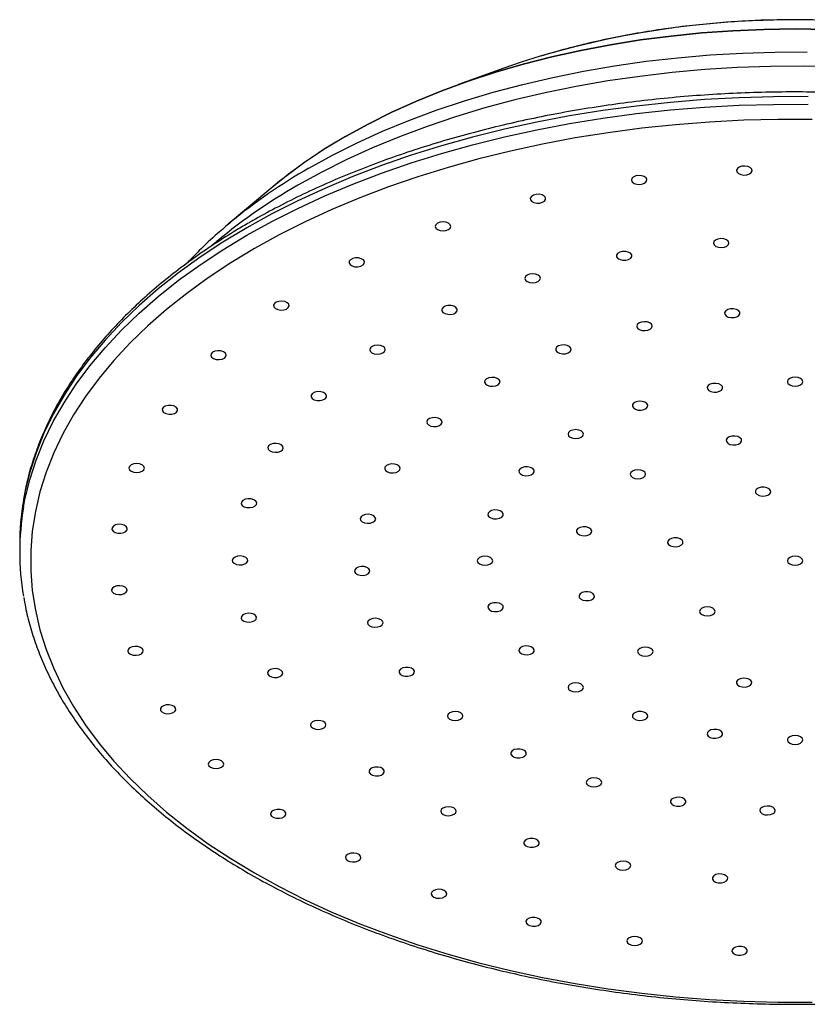
# Model space of a CAD drawing. Units: millimetres. Extents: x 4 to 581, y 9 to 417.
# Drawn here: x 107 to 158, y 305 to 368 of the extents above; entities that cross this region are included whole.
import ezdxf

# ---------------------------------------------------------------- set-up
doc = ezdxf.new("R2010")
doc.units = ezdxf.units.MM
doc.header["$LTSCALE"] = 2

msp = doc.modelspace()

# ---------------------------------------------------------------- linework, layer by layer
at = {"color": 7, "linetype": 'Continuous', "lineweight": 25}
for p, q in [((137.998, 365.365), (135.073, 364.311)), ((122.965, 357.617), (120.218, 355.305)), ((120.218, 355.305), (120.356, 355.421)), ((106.777, 334.677), (106.777, 334.187))]:
    msp.add_line(p, q, dxfattribs=at)
at = {"color": 7, "linetype": 'Continuous', "lineweight": 25, "flags": 128}
for points in [[(158.789, 367.871), (156.777, 367.899), (154.765, 367.871), (152.758, 367.785), (150.761, 367.643), (148.778, 367.444), (146.815, 367.19), (144.875, 366.88), (142.965, 366.516), (141.087, 366.097), (139.247, 365.627), (137.45, 365.104), (135.699, 364.532), (133.999, 363.91), (132.353, 363.241), (130.767, 362.527), (129.243, 361.768), (127.786, 360.967), (126.398, 360.125), (125.084, 359.246), (123.846, 358.33), (122.965, 357.617)], [(127.786, 360.967), (129.243, 361.768), (130.767, 362.527), (132.353, 363.241), (133.999, 363.91), (135.699, 364.532), (137.45, 365.104), (139.247, 365.627), (141.087, 366.097), (142.965, 366.516), (144.875, 366.88), (146.815, 367.19), (148.778, 367.444), (150.761, 367.643), (152.758, 367.785), (154.765, 367.871), (156.777, 367.899), (158.789, 367.871)], [(140.336, 366.137), (139.108, 365.748), (137.998, 365.365)], [(157.883, 362.068), (155.671, 362.068), (153.461, 362.011), (151.257, 361.897), (149.065, 361.725), (146.888, 361.497), (144.731, 361.213), (142.599, 360.873), (140.494, 360.478), (138.423, 360.03), (136.389, 359.528), (134.395, 358.974), (132.447, 358.368), (130.548, 357.713), (128.702, 357.01), (126.912, 356.259), (125.182, 355.463), (123.516, 354.622), (121.917, 353.74)], [(153.727, 359.029), (153.539, 359.06), (153.345, 359.047), (153.175, 358.992), (153.054, 358.903), (153.001, 358.795), (153.024, 358.683), (153.119, 358.585), (153.273, 358.515), (153.46, 358.484), (153.654, 358.498), (153.824, 358.553), (153.945, 358.641), (153.998, 358.75), (153.975, 358.861), (153.88, 358.96), (153.727, 359.029)], [(146.877, 358.441), (146.684, 358.454), (146.496, 358.424), (146.343, 358.354), (146.247, 358.256), (146.224, 358.144), (146.277, 358.035), (146.398, 357.947), (146.568, 357.892), (146.762, 357.879), (146.95, 357.909), (147.103, 357.979), (147.198, 358.077), (147.221, 358.189), (147.168, 358.297), (147.048, 358.386), (146.877, 358.441)], [(140.272, 357.241), (140.077, 357.237), (139.9, 357.19), (139.767, 357.107), (139.7, 357.001), (139.708, 356.889), (139.789, 356.787), (139.932, 356.71), (140.115, 356.671), (140.31, 356.676), (140.488, 356.723), (140.62, 356.805), (140.688, 356.911), (140.68, 357.024), (140.598, 357.126), (140.455, 357.202), (140.272, 357.241)], [(134.073, 355.46), (133.882, 355.438), (133.719, 355.375), (133.611, 355.282), (133.573, 355.171), (133.611, 355.061), (133.719, 354.967), (133.882, 354.905), (134.073, 354.883), (134.264, 354.905), (134.426, 354.967), (134.535, 355.061), (134.573, 355.171), (134.535, 355.282), (134.426, 355.375), (134.264, 355.438), (134.073, 355.46)], [(152.347, 354.309), (152.181, 354.368), (151.988, 354.385), (151.798, 354.358), (151.641, 354.291), (151.54, 354.195), (151.511, 354.083), (151.557, 353.974), (151.673, 353.883), (151.84, 353.825), (152.033, 353.808), (152.222, 353.835), (152.379, 353.902), (152.48, 353.998), (152.51, 354.109), (152.463, 354.219), (152.347, 354.309)], [(121.917, 353.74), (120.388, 352.817), (118.932, 351.855), (117.553, 350.856), (116.252, 349.823), (115.034, 348.757), (113.899, 347.661), (112.851, 346.536), (111.891, 345.385), (111.021, 344.211), (110.244, 343.015), (109.56, 341.8), (108.971, 340.569), (108.479, 339.324), (108.084, 338.067), (107.787, 336.802), (107.589, 335.53), (107.49, 334.254), (107.49, 332.977), (107.589, 331.701), (107.787, 330.429), (108.084, 329.163), (108.479, 327.906), (108.971, 326.661), (109.56, 325.43), (110.244, 324.215), (111.021, 323.02), (111.891, 321.845), (112.851, 320.695), (113.899, 319.57), (115.034, 318.474), (116.252, 317.408), (117.553, 316.374), (118.932, 315.376), (120.388, 314.414), (121.917, 313.491), (123.516, 312.608), (125.182, 311.768), (126.912, 310.972), (128.702, 310.221), (130.548, 309.517), (132.447, 308.862), (134.395, 308.257), (136.389, 307.703), (138.423, 307.201), (140.494, 306.752), (142.599, 306.357), (144.731, 306.018), (146.888, 305.733), (149.065, 305.505), (151.257, 305.334), (153.461, 305.219), (155.671, 305.162), (157.883, 305.162)], [(146.018, 353.52), (145.836, 353.56), (145.641, 353.557), (145.463, 353.511), (145.329, 353.429), (145.259, 353.324), (145.264, 353.212), (145.344, 353.109), (145.486, 353.031), (145.668, 352.991), (145.863, 352.994), (146.041, 353.04), (146.175, 353.122), (146.245, 353.228), (146.239, 353.34), (146.16, 353.443), (146.018, 353.52)], [(128.433, 353.141), (128.25, 353.102), (128.107, 353.025), (128.025, 352.923), (128.017, 352.81), (128.085, 352.705), (128.217, 352.622), (128.394, 352.575), (128.589, 352.57), (128.772, 352.609), (128.916, 352.686), (128.997, 352.788), (129.005, 352.901), (128.937, 353.006), (128.805, 353.089), (128.628, 353.136), (128.433, 353.141)], [(140.034, 352.091), (139.842, 352.112), (139.651, 352.089), (139.49, 352.025), (139.384, 351.931), (139.348, 351.82), (139.388, 351.71), (139.498, 351.617), (139.662, 351.556), (139.854, 351.535), (140.044, 351.558), (140.205, 351.622), (140.312, 351.716), (140.348, 351.827), (140.308, 351.937), (140.198, 352.03), (140.034, 352.091)], [(123.491, 350.34), (123.321, 350.285), (123.2, 350.197), (123.147, 350.089), (123.17, 349.977), (123.265, 349.878), (123.418, 349.809), (123.606, 349.778), (123.8, 349.791), (123.97, 349.846), (124.091, 349.935), (124.144, 350.043), (124.121, 350.155), (124.026, 350.253), (123.872, 350.323), (123.685, 350.354), (123.491, 350.34)], [(134.588, 350.069), (134.393, 350.069), (134.213, 350.027), (134.074, 349.947), (133.998, 349.844), (133.997, 349.731), (134.071, 349.627), (134.208, 349.547), (134.388, 349.503), (134.583, 349.502), (134.764, 349.545), (134.902, 349.624), (134.978, 349.728), (134.979, 349.841), (134.905, 349.945), (134.768, 350.025), (134.588, 350.069)], [(153.22, 349.53), (153.212, 349.643), (153.131, 349.745), (152.987, 349.821), (152.804, 349.86), (152.609, 349.856), (152.432, 349.809), (152.3, 349.726), (152.232, 349.62), (152.24, 349.508), (152.322, 349.406), (152.465, 349.329), (152.648, 349.29), (152.843, 349.295), (153.02, 349.342), (153.152, 349.424), (153.22, 349.53)], [(147.566, 348.755), (147.518, 348.865), (147.401, 348.955), (147.234, 349.012), (147.04, 349.029), (146.851, 349.001), (146.695, 348.933), (146.595, 348.837), (146.567, 348.725), (146.615, 348.616), (146.732, 348.526), (146.9, 348.468), (147.093, 348.452), (147.282, 348.48), (147.438, 348.547), (147.538, 348.644), (147.566, 348.755)], [(129.856, 347.517), (129.664, 347.497), (129.499, 347.437), (129.387, 347.345), (129.345, 347.235), (129.379, 347.124), (129.483, 347.029), (129.643, 346.964), (129.834, 346.94), (130.026, 346.959), (130.19, 347.02), (130.302, 347.112), (130.345, 347.222), (130.311, 347.333), (130.206, 347.428), (130.046, 347.493), (129.856, 347.517)], [(142.314, 347.319), (142.228, 347.42), (142.082, 347.494), (141.897, 347.53), (141.702, 347.523), (141.527, 347.473), (141.398, 347.389), (141.336, 347.282), (141.349, 347.17), (141.435, 347.069), (141.582, 346.994), (141.766, 346.958), (141.961, 346.965), (142.136, 347.015), (142.265, 347.1), (142.327, 347.207), (142.314, 347.319)], [(119.369, 347.129), (119.215, 347.059), (119.12, 346.961), (119.097, 346.849), (119.15, 346.74), (119.271, 346.652), (119.441, 346.597), (119.635, 346.584), (119.823, 346.614), (119.976, 346.684), (120.071, 346.782), (120.094, 346.894), (120.041, 347.002), (119.92, 347.091), (119.75, 347.146), (119.556, 347.159), (119.369, 347.129)], [(137.695, 345.284), (137.574, 345.372), (137.404, 345.427), (137.21, 345.44), (137.023, 345.41), (136.869, 345.34), (136.774, 345.242), (136.751, 345.13), (136.804, 345.022), (136.925, 344.933), (137.095, 344.878), (137.289, 344.865), (137.477, 344.895), (137.63, 344.965), (137.725, 345.063), (137.748, 345.175), (137.695, 345.284)], [(157.277, 345.161), (157.239, 345.272), (157.131, 345.365), (156.969, 345.428), (156.777, 345.45), (156.586, 345.428), (156.424, 345.365), (156.315, 345.272), (156.277, 345.161), (156.315, 345.051), (156.424, 344.957), (156.586, 344.894), (156.777, 344.872), (156.969, 344.894), (157.131, 344.957), (157.239, 345.051), (157.277, 345.161)], [(152.084, 344.842), (151.997, 344.943), (151.851, 345.018), (151.666, 345.054), (151.471, 345.046), (151.296, 344.997), (151.168, 344.912), (151.105, 344.805), (151.118, 344.693), (151.204, 344.592), (151.351, 344.518), (151.536, 344.481), (151.73, 344.489), (151.905, 344.539), (152.034, 344.623), (152.097, 344.73), (152.084, 344.842)], [(125.989, 344.519), (125.806, 344.48), (125.663, 344.403), (125.581, 344.301), (125.573, 344.188), (125.641, 344.083), (125.773, 344), (125.95, 343.953), (126.145, 343.948), (126.328, 343.987), (126.472, 344.064), (126.553, 344.166), (126.561, 344.279), (126.493, 344.384), (126.361, 344.467), (126.184, 344.514), (125.989, 344.519)], [(116.167, 343.584), (116.035, 343.501), (115.967, 343.396), (115.975, 343.283), (116.057, 343.181), (116.2, 343.104), (116.383, 343.065), (116.578, 343.07), (116.755, 343.117), (116.887, 343.2), (116.955, 343.305), (116.947, 343.418), (116.866, 343.52), (116.722, 343.596), (116.539, 343.635), (116.344, 343.631), (116.167, 343.584)], [(147.21, 343.759), (147.082, 343.843), (146.907, 343.893), (146.712, 343.9), (146.527, 343.864), (146.38, 343.79), (146.294, 343.689), (146.281, 343.577), (146.344, 343.47), (146.473, 343.385), (146.648, 343.335), (146.842, 343.328), (147.027, 343.364), (147.174, 343.438), (147.26, 343.54), (147.273, 343.652), (147.21, 343.759)], [(133.91, 342.738), (133.76, 342.81), (133.573, 342.844), (133.379, 342.833), (133.206, 342.781), (133.082, 342.694), (133.024, 342.587), (133.042, 342.475), (133.133, 342.375), (133.283, 342.303), (133.469, 342.27), (133.663, 342.28), (133.836, 342.332), (133.961, 342.419), (134.018, 342.527), (134.001, 342.639), (133.91, 342.738)], [(142.989, 341.983), (142.826, 342.046), (142.635, 342.068), (142.444, 342.046), (142.281, 341.983), (142.173, 341.89), (142.135, 341.779), (142.173, 341.669), (142.281, 341.575), (142.444, 341.513), (142.635, 341.491), (142.826, 341.513), (142.989, 341.575), (143.097, 341.669), (143.135, 341.779), (143.097, 341.89), (142.989, 341.983)], [(153.308, 341.446), (153.221, 341.547), (153.075, 341.621), (152.89, 341.657), (152.695, 341.65), (152.52, 341.6), (152.392, 341.515), (152.329, 341.409), (152.342, 341.296), (152.428, 341.195), (152.575, 341.121), (152.759, 341.085), (152.954, 341.092), (153.129, 341.142), (153.258, 341.227), (153.32, 341.333), (153.308, 341.446)], [(123.111, 341.17), (122.943, 341.113), (122.826, 341.023), (122.777, 340.913), (122.804, 340.802), (122.904, 340.705), (123.059, 340.637), (123.248, 340.609), (123.441, 340.625), (123.61, 340.682), (123.727, 340.772), (123.776, 340.881), (123.748, 340.993), (123.649, 341.09), (123.493, 341.157), (123.304, 341.185), (123.111, 341.17)], [(113.966, 339.794), (113.858, 339.7), (113.819, 339.59), (113.858, 339.479), (113.966, 339.386), (114.128, 339.323), (114.319, 339.301), (114.511, 339.323), (114.673, 339.386), (114.781, 339.479), (114.819, 339.59), (114.781, 339.7), (114.673, 339.794), (114.511, 339.856), (114.319, 339.878), (114.128, 339.856), (113.966, 339.794)], [(131.124, 339.794), (130.951, 339.847), (130.757, 339.857), (130.57, 339.824), (130.42, 339.752), (130.33, 339.652), (130.312, 339.54), (130.37, 339.432), (130.494, 339.346), (130.667, 339.293), (130.861, 339.283), (131.048, 339.316), (131.198, 339.388), (131.288, 339.488), (131.306, 339.6), (131.248, 339.708), (131.124, 339.794)], [(139.707, 339.638), (139.522, 339.674), (139.327, 339.667), (139.152, 339.617), (139.024, 339.532), (138.961, 339.426), (138.974, 339.313), (139.06, 339.212), (139.207, 339.138), (139.391, 339.102), (139.586, 339.109), (139.761, 339.159), (139.89, 339.244), (139.952, 339.35), (139.94, 339.463), (139.853, 339.564), (139.707, 339.638)], [(146.99, 339.395), (146.828, 339.458), (146.637, 339.48), (146.445, 339.458), (146.283, 339.395), (146.175, 339.302), (146.137, 339.191), (146.175, 339.081), (146.283, 338.987), (146.445, 338.924), (146.637, 338.902), (146.828, 338.924), (146.99, 338.987), (147.099, 339.081), (147.137, 339.191), (147.099, 339.302), (146.99, 339.395)], [(155.19, 338.151), (155.103, 338.252), (154.957, 338.326), (154.772, 338.362), (154.577, 338.355), (154.402, 338.305), (154.274, 338.221), (154.211, 338.114), (154.224, 338.002), (154.31, 337.901), (154.457, 337.826), (154.641, 337.79), (154.836, 337.797), (155.011, 337.847), (155.14, 337.932), (155.202, 338.039), (155.19, 338.151)], [(121.316, 337.578), (121.168, 337.504), (121.08, 337.404), (121.066, 337.292), (121.128, 337.185), (121.255, 337.099), (121.429, 337.049), (121.624, 337.041), (121.809, 337.076), (121.957, 337.15), (122.044, 337.25), (122.059, 337.363), (121.997, 337.469), (121.87, 337.555), (121.695, 337.605), (121.501, 337.613), (121.316, 337.578)], [(129.459, 336.58), (129.271, 336.611), (129.077, 336.598), (128.907, 336.543), (128.786, 336.454), (128.733, 336.346), (128.756, 336.234), (128.852, 336.136), (129.005, 336.066), (129.193, 336.035), (129.386, 336.049), (129.557, 336.104), (129.677, 336.192), (129.73, 336.3), (129.707, 336.412), (129.612, 336.511), (129.459, 336.58)], [(137.588, 336.882), (137.393, 336.89), (137.209, 336.854), (137.062, 336.779), (136.976, 336.678), (136.963, 336.566), (137.026, 336.459), (137.154, 336.375), (137.329, 336.325), (137.524, 336.317), (137.709, 336.354), (137.855, 336.428), (137.942, 336.529), (137.954, 336.641), (137.892, 336.748), (137.763, 336.833), (137.588, 336.882)], [(112.819, 335.852), (112.737, 335.749), (112.729, 335.637), (112.797, 335.531), (112.929, 335.448), (113.107, 335.401), (113.301, 335.397), (113.484, 335.436), (113.628, 335.512), (113.709, 335.614), (113.717, 335.727), (113.65, 335.833), (113.517, 335.915), (113.34, 335.963), (113.145, 335.967), (112.962, 335.928), (112.819, 335.852)], [(143.295, 335.796), (143.101, 335.803), (142.916, 335.767), (142.769, 335.693), (142.683, 335.592), (142.67, 335.479), (142.733, 335.373), (142.862, 335.288), (143.037, 335.238), (143.231, 335.231), (143.416, 335.267), (143.563, 335.341), (143.649, 335.442), (143.662, 335.555), (143.599, 335.661), (143.47, 335.746), (143.295, 335.796)], [(149.179, 335.089), (148.984, 335.097), (148.8, 335.061), (148.653, 334.986), (148.567, 334.885), (148.554, 334.773), (148.617, 334.666), (148.745, 334.582), (148.92, 334.532), (149.115, 334.524), (149.3, 334.561), (149.446, 334.635), (149.533, 334.736), (149.545, 334.848), (149.483, 334.955), (149.354, 335.04), (149.179, 335.089)], [(120.66, 333.859), (120.537, 333.771), (120.482, 333.663), (120.503, 333.551), (120.596, 333.453), (120.748, 333.382), (120.935, 333.35), (121.129, 333.362), (121.301, 333.416), (121.423, 333.504), (121.478, 333.612), (121.457, 333.724), (121.364, 333.822), (121.212, 333.893), (121.025, 333.925), (120.831, 333.913), (120.66, 333.859)], [(136.777, 333.904), (136.586, 333.882), (136.424, 333.819), (136.315, 333.726), (136.277, 333.615), (136.315, 333.505), (136.424, 333.411), (136.586, 333.349), (136.777, 333.327), (136.969, 333.349), (137.131, 333.411), (137.239, 333.505), (137.277, 333.615), (137.239, 333.726), (137.131, 333.819), (136.969, 333.882), (136.777, 333.904)], [(157.131, 333.411), (157.239, 333.505), (157.277, 333.615), (157.239, 333.726), (157.131, 333.819), (156.969, 333.882), (156.777, 333.904), (156.586, 333.882), (156.424, 333.819), (156.315, 333.726), (156.277, 333.615), (156.315, 333.505), (156.424, 333.411), (156.586, 333.349), (156.777, 333.327), (156.969, 333.349), (157.131, 333.411)], [(128.988, 333.237), (128.793, 333.244), (128.609, 333.208), (128.462, 333.133), (128.376, 333.032), (128.363, 332.92), (128.426, 332.813), (128.554, 332.729), (128.729, 332.679), (128.924, 332.672), (129.109, 332.708), (129.255, 332.782), (129.342, 332.883), (129.354, 332.995), (129.292, 333.102), (129.163, 333.187), (128.988, 333.237)], [(112.754, 331.854), (112.701, 331.746), (112.724, 331.634), (112.819, 331.536), (112.972, 331.466), (113.16, 331.435), (113.354, 331.449), (113.524, 331.504), (113.645, 331.592), (113.698, 331.701), (113.675, 331.812), (113.58, 331.911), (113.426, 331.98), (113.239, 332.011), (113.045, 331.998), (112.875, 331.943), (112.754, 331.854)], [(143.213, 331.612), (143.038, 331.563), (142.909, 331.478), (142.847, 331.371), (142.859, 331.259), (142.946, 331.158), (143.092, 331.084), (143.277, 331.047), (143.472, 331.055), (143.647, 331.105), (143.775, 331.189), (143.838, 331.296), (143.825, 331.408), (143.739, 331.509), (143.592, 331.584), (143.408, 331.62), (143.213, 331.612)], [(137.329, 330.906), (137.154, 330.856), (137.026, 330.771), (136.963, 330.665), (136.976, 330.552), (137.062, 330.451), (137.209, 330.377), (137.393, 330.341), (137.588, 330.348), (137.763, 330.398), (137.892, 330.483), (137.954, 330.589), (137.942, 330.702), (137.855, 330.803), (137.709, 330.877), (137.524, 330.913), (137.329, 330.906)], [(121.165, 330.132), (121.071, 330.033), (121.051, 329.921), (121.106, 329.813), (121.228, 329.726), (121.399, 329.672), (121.593, 329.66), (121.781, 329.692), (121.932, 329.762), (122.026, 329.861), (122.047, 329.973), (121.992, 330.081), (121.869, 330.169), (121.698, 330.223), (121.504, 330.235), (121.317, 330.203), (121.165, 330.132)], [(150.767, 330.554), (150.658, 330.46), (150.62, 330.35), (150.658, 330.239), (150.767, 330.146), (150.929, 330.083), (151.12, 330.061), (151.312, 330.083), (151.474, 330.146), (151.582, 330.239), (151.62, 330.35), (151.582, 330.46), (151.474, 330.554), (151.312, 330.616), (151.12, 330.638), (150.929, 330.616), (150.767, 330.554)], [(129.732, 329.909), (129.539, 329.893), (129.371, 329.836), (129.254, 329.745), (129.206, 329.636), (129.234, 329.525), (129.334, 329.428), (129.49, 329.361), (129.679, 329.333), (129.872, 329.349), (130.04, 329.407), (130.157, 329.497), (130.205, 329.606), (130.177, 329.718), (130.077, 329.814), (129.921, 329.882), (129.732, 329.909)], [(113.773, 327.9), (113.75, 327.788), (113.803, 327.68), (113.924, 327.592), (114.094, 327.537), (114.288, 327.523), (114.476, 327.554), (114.629, 327.624), (114.724, 327.722), (114.747, 327.834), (114.694, 327.942), (114.573, 328.031), (114.403, 328.086), (114.209, 328.099), (114.022, 328.068), (113.868, 327.999), (113.773, 327.9)], [(139.207, 328.092), (139.06, 328.018), (138.974, 327.917), (138.961, 327.805), (139.024, 327.698), (139.152, 327.613), (139.327, 327.564), (139.522, 327.556), (139.707, 327.592), (139.853, 327.667), (139.94, 327.768), (139.952, 327.88), (139.89, 327.987), (139.761, 328.071), (139.586, 328.121), (139.391, 328.129), (139.207, 328.092)], [(146.765, 327.965), (146.657, 327.872), (146.619, 327.761), (146.657, 327.651), (146.765, 327.557), (146.927, 327.495), (147.119, 327.473), (147.31, 327.495), (147.472, 327.557), (147.58, 327.651), (147.619, 327.761), (147.58, 327.872), (147.472, 327.965), (147.31, 328.028), (147.119, 328.05), (146.927, 328.028), (146.765, 327.965)], [(122.814, 326.517), (122.753, 326.41), (122.767, 326.298), (122.855, 326.197), (123.003, 326.124), (123.188, 326.088), (123.382, 326.097), (123.557, 326.147), (123.684, 326.232), (123.746, 326.339), (123.731, 326.452), (123.644, 326.552), (123.496, 326.626), (123.311, 326.661), (123.116, 326.653), (122.942, 326.603), (122.814, 326.517)], [(131.657, 326.744), (131.474, 326.705), (131.331, 326.629), (131.249, 326.527), (131.242, 326.414), (131.309, 326.308), (131.442, 326.226), (131.619, 326.179), (131.814, 326.174), (131.997, 326.213), (132.14, 326.29), (132.222, 326.392), (132.229, 326.504), (132.162, 326.61), (132.03, 326.693), (131.852, 326.74), (131.657, 326.744)], [(142.281, 325.655), (142.173, 325.562), (142.135, 325.451), (142.173, 325.341), (142.281, 325.247), (142.444, 325.185), (142.635, 325.163), (142.826, 325.185), (142.989, 325.247), (143.097, 325.341), (143.135, 325.451), (143.097, 325.562), (142.989, 325.655), (142.826, 325.718), (142.635, 325.74), (142.444, 325.718), (142.281, 325.655)], [(153, 325.832), (152.987, 325.72), (153.05, 325.613), (153.178, 325.529), (153.353, 325.479), (153.548, 325.472), (153.733, 325.508), (153.879, 325.582), (153.966, 325.683), (153.978, 325.795), (153.916, 325.902), (153.787, 325.987), (153.612, 326.037), (153.417, 326.044), (153.233, 326.008), (153.086, 325.933), (153, 325.832)], [(115.851, 324.087), (115.859, 323.974), (115.941, 323.872), (116.084, 323.796), (116.267, 323.757), (116.462, 323.761), (116.639, 323.808), (116.771, 323.891), (116.839, 323.997), (116.831, 324.109), (116.75, 324.212), (116.606, 324.288), (116.423, 324.327), (116.228, 324.323), (116.051, 324.275), (115.919, 324.193), (115.851, 324.087)], [(134.681, 323.879), (134.516, 323.819), (134.403, 323.727), (134.36, 323.618), (134.393, 323.507), (134.497, 323.411), (134.657, 323.346), (134.847, 323.321), (135.039, 323.341), (135.204, 323.401), (135.317, 323.493), (135.36, 323.602), (135.327, 323.713), (135.223, 323.809), (135.063, 323.874), (134.873, 323.899), (134.681, 323.879)], [(146.344, 323.761), (146.281, 323.654), (146.294, 323.542), (146.38, 323.441), (146.527, 323.366), (146.712, 323.33), (146.907, 323.338), (147.082, 323.387), (147.21, 323.472), (147.273, 323.579), (147.26, 323.691), (147.174, 323.792), (147.027, 323.866), (146.842, 323.903), (146.648, 323.895), (146.473, 323.845), (146.344, 323.761)], [(125.556, 323.131), (125.528, 323.019), (125.577, 322.91), (125.694, 322.82), (125.862, 322.763), (126.056, 322.747), (126.245, 322.775), (126.4, 322.843), (126.5, 322.94), (126.527, 323.051), (126.478, 323.16), (126.361, 323.25), (126.193, 323.308), (126, 323.323), (125.811, 323.295), (125.655, 323.228), (125.556, 323.131)], [(151.118, 322.538), (151.105, 322.425), (151.168, 322.319), (151.296, 322.234), (151.471, 322.184), (151.666, 322.177), (151.851, 322.213), (151.997, 322.287), (152.084, 322.388), (152.097, 322.501), (152.034, 322.607), (151.905, 322.692), (151.73, 322.742), (151.536, 322.749), (151.351, 322.713), (151.204, 322.639), (151.118, 322.538)], [(156.277, 322.07), (156.315, 321.959), (156.424, 321.865), (156.586, 321.803), (156.777, 321.781), (156.969, 321.803), (157.131, 321.865), (157.239, 321.959), (157.277, 322.07), (157.239, 322.18), (157.131, 322.274), (156.969, 322.336), (156.777, 322.358), (156.586, 322.336), (156.424, 322.274), (156.315, 322.18), (156.277, 322.07)], [(138.67, 321.44), (138.53, 321.362), (138.453, 321.258), (138.451, 321.145), (138.523, 321.041), (138.659, 320.96), (138.839, 320.916), (139.034, 320.914), (139.215, 320.956), (139.355, 321.035), (139.432, 321.138), (139.434, 321.251), (139.362, 321.355), (139.226, 321.436), (139.046, 321.48), (138.851, 321.482), (138.67, 321.44)], [(118.937, 320.508), (118.975, 320.398), (119.084, 320.304), (119.246, 320.242), (119.437, 320.22), (119.628, 320.242), (119.791, 320.304), (119.899, 320.398), (119.937, 320.508), (119.899, 320.619), (119.791, 320.713), (119.628, 320.775), (119.437, 320.797), (119.246, 320.775), (119.084, 320.713), (118.975, 320.619), (118.937, 320.508)], [(129.3, 320.081), (129.308, 319.968), (129.39, 319.866), (129.533, 319.79), (129.716, 319.751), (129.911, 319.755), (130.088, 319.802), (130.221, 319.885), (130.288, 319.99), (130.28, 320.103), (130.199, 320.205), (130.055, 320.282), (129.872, 320.321), (129.677, 320.316), (129.5, 320.269), (129.368, 320.186), (129.3, 320.081)], [(143.451, 319.533), (143.342, 319.439), (143.304, 319.329), (143.342, 319.218), (143.451, 319.125), (143.613, 319.062), (143.804, 319.04), (143.996, 319.062), (144.158, 319.125), (144.266, 319.218), (144.304, 319.329), (144.266, 319.439), (144.158, 319.533), (143.996, 319.595), (143.804, 319.617), (143.613, 319.595), (143.451, 319.533)], [(148.814, 318.241), (148.741, 318.137), (148.744, 318.024), (148.821, 317.92), (148.961, 317.842), (149.142, 317.8), (149.337, 317.802), (149.516, 317.846), (149.652, 317.927), (149.725, 318.031), (149.722, 318.144), (149.645, 318.247), (149.505, 318.326), (149.324, 318.368), (149.129, 318.366), (148.95, 318.322), (148.814, 318.241)], [(122.955, 317.253), (123.022, 317.147), (123.155, 317.064), (123.332, 317.017), (123.527, 317.013), (123.71, 317.052), (123.853, 317.128), (123.935, 317.23), (123.942, 317.343), (123.875, 317.449), (123.742, 317.531), (123.565, 317.578), (123.37, 317.583), (123.187, 317.544), (123.044, 317.467), (122.962, 317.365), (122.955, 317.253)], [(133.928, 317.466), (133.971, 317.356), (134.083, 317.264), (134.247, 317.203), (134.439, 317.184), (134.63, 317.208), (134.789, 317.273), (134.894, 317.368), (134.928, 317.479), (134.886, 317.589), (134.774, 317.681), (134.609, 317.742), (134.417, 317.761), (134.226, 317.737), (134.067, 317.672), (133.962, 317.577), (133.928, 317.466)], [(154.525, 317.621), (154.492, 317.51), (154.535, 317.4), (154.647, 317.308), (154.812, 317.248), (155.005, 317.229), (155.195, 317.254), (155.354, 317.319), (155.458, 317.414), (155.491, 317.525), (155.448, 317.635), (155.336, 317.727), (155.171, 317.787), (154.979, 317.806), (154.788, 317.782), (154.629, 317.717), (154.525, 317.621)], [(139.29, 315.37), (139.366, 315.266), (139.505, 315.187), (139.685, 315.145), (139.881, 315.145), (140.06, 315.189), (140.198, 315.269), (140.271, 315.373), (140.27, 315.486), (140.194, 315.59), (140.056, 315.669), (139.875, 315.712), (139.68, 315.711), (139.5, 315.667), (139.363, 315.587), (139.289, 315.483), (139.29, 315.37)], [(127.805, 314.4), (127.9, 314.301), (128.054, 314.232), (128.241, 314.201), (128.435, 314.214), (128.605, 314.269), (128.726, 314.358), (128.779, 314.466), (128.756, 314.578), (128.661, 314.676), (128.508, 314.746), (128.32, 314.777), (128.126, 314.763), (127.956, 314.708), (127.835, 314.62), (127.782, 314.511), (127.805, 314.4)], [(145.215, 313.861), (145.321, 313.767), (145.482, 313.703), (145.673, 313.68), (145.865, 313.701), (146.028, 313.762), (146.138, 313.855), (146.179, 313.965), (146.143, 314.076), (146.036, 314.17), (145.875, 314.234), (145.684, 314.257), (145.493, 314.236), (145.329, 314.175), (145.219, 314.082), (145.179, 313.972), (145.215, 313.861)], [(151.511, 312.987), (151.645, 312.905), (151.823, 312.859), (152.018, 312.856), (152.2, 312.896), (152.342, 312.973), (152.421, 313.076), (152.427, 313.189), (152.357, 313.294), (152.223, 313.376), (152.045, 313.422), (151.85, 313.425), (151.668, 313.385), (151.526, 313.307), (151.446, 313.204), (151.441, 313.092), (151.511, 312.987)], [(133.369, 312.02), (133.49, 311.931), (133.66, 311.876), (133.854, 311.863), (134.041, 311.894), (134.195, 311.963), (134.29, 312.062), (134.313, 312.173), (134.26, 312.282), (134.139, 312.37), (133.969, 312.425), (133.775, 312.439), (133.587, 312.408), (133.434, 312.338), (133.339, 312.24), (133.316, 312.128), (133.369, 312.02)], [(139.509, 310.172), (139.652, 310.095), (139.835, 310.056), (140.03, 310.061), (140.208, 310.108), (140.34, 310.191), (140.408, 310.296), (140.4, 310.409), (140.318, 310.511), (140.175, 310.587), (139.992, 310.626), (139.797, 310.622), (139.62, 310.575), (139.487, 310.492), (139.42, 310.387), (139.427, 310.274), (139.509, 310.172)], [(146.075, 308.901), (146.237, 308.838), (146.428, 308.816), (146.619, 308.838), (146.782, 308.901), (146.89, 308.995), (146.928, 309.105), (146.89, 309.215), (146.782, 309.309), (146.619, 309.372), (146.428, 309.394), (146.237, 309.372), (146.075, 309.309), (145.966, 309.215), (145.928, 309.105), (145.966, 308.995), (146.075, 308.901)], [(152.903, 308.239), (153.081, 308.191), (153.276, 308.187), (153.459, 308.226), (153.602, 308.302), (153.684, 308.405), (153.691, 308.517), (153.624, 308.623), (153.491, 308.706), (153.314, 308.753), (153.119, 308.757), (152.936, 308.718), (152.793, 308.642), (152.711, 308.54), (152.704, 308.427), (152.771, 308.321), (152.903, 308.239)]]:
    msp.add_lwpolyline(points, dxfattribs=at)
at = {"color": 8, "linetype": 'Continuous', "lineweight": 25, "flags": 128}
for points in [[(125.43, 358.926), (126.945, 359.761), (128.527, 360.553), (130.172, 361.301), (131.876, 362.003), (133.636, 362.659), (135.448, 363.265), (137.307, 363.822), (139.209, 364.327), (141.151, 364.779), (143.128, 365.179), (145.135, 365.524), (147.168, 365.814), (149.222, 366.048), (151.294, 366.225), (153.377, 366.347), (155.468, 366.411), (157.562, 366.418)], [(159.433, 365.447), (157.309, 365.49), (155.183, 365.476), (153.061, 365.404), (150.947, 365.275), (148.846, 365.088), (146.762, 364.845), (144.701, 364.546), (142.666, 364.192), (140.662, 363.783), (138.693, 363.32), (136.764, 362.804), (134.879, 362.237), (133.043, 361.619), (131.258, 360.952), (129.53, 360.238), (127.861, 359.478), (126.256, 358.673), (124.718, 357.826)], [(157.613, 363.537), (155.385, 363.53), (153.16, 363.466), (150.942, 363.344), (148.735, 363.165), (146.545, 362.93), (144.375, 362.639), (142.23, 362.292), (140.113, 361.891), (138.03, 361.435), (135.983, 360.927), (133.978, 360.366), (132.019, 359.754), (130.108, 359.093), (128.251, 358.382), (126.45, 357.625), (124.709, 356.823), (123.032, 355.976), (121.422, 355.087)], [(121.422, 354.597), (123.032, 355.486), (124.709, 356.333), (126.45, 357.135), (128.251, 357.893), (130.108, 358.603), (132.019, 359.264), (133.978, 359.876), (135.983, 360.437), (138.03, 360.945), (140.113, 361.401), (142.23, 361.803), (144.375, 362.149), (146.545, 362.44), (148.735, 362.675), (150.942, 362.854), (153.16, 362.976), (155.385, 363.04), (157.613, 363.047)], [(121.422, 355.087), (119.882, 354.158), (118.415, 353.189), (117.025, 352.184), (115.713, 351.145), (114.483, 350.072), (113.337, 348.97), (112.278, 347.838), (111.306, 346.681), (110.425, 345.5), (109.636, 344.297), (108.94, 343.075), (108.34, 341.836), (107.835, 340.584), (107.428, 339.319), (107.119, 338.045), (107.017, 337.501)], [(107.026, 337.066), (107.119, 337.556), (107.428, 338.829), (107.835, 340.094), (108.34, 341.346), (108.94, 342.585), (109.636, 343.807), (110.425, 345.01), (111.306, 346.191), (112.278, 347.348), (113.337, 348.48), (114.483, 349.583), (115.713, 350.655), (117.025, 351.695), (118.415, 352.699), (119.882, 353.668), (121.422, 354.597)]]:
    msp.add_lwpolyline(points, dxfattribs=at)
at = {"color": 8, "linetype": 'Continuous', "lineweight": 25}
for centre, radius, start, end in [((156.736, 310.321), 58.175, 71.3451, 106.3741), ((143.409, 327.48), 36.223, 119.75856, 129.52514), ((142.592, 326.423), 36.134, 119.64739, 130.47811)]:
    msp.add_arc(centre, radius, start, end, dxfattribs=at)
at = {"color": 7, "linetype": 'Continuous', "lineweight": 25}
for centre, radius, start, end in [((144.322, 332.023), 33.334, 119.74053, 129.84334), ((123.586, 334.671), 16.809, 170.30956, 179.98093), ((123.55, 334.187), 16.772, 170.11645, 189.81477)]:
    msp.add_arc(centre, radius, start, end, dxfattribs=at)
for points, knots in [([(175.336, 365.438), (174.889, 365.594), (173.905, 365.938), (172.334, 366.407), (170.637, 366.857), (168.91, 367.252), (167.156, 367.593), (165.38, 367.88), (163.586, 368.113), (161.778, 368.291), (159.959, 368.414), (158.133, 368.482), (156.304, 368.495), (154.477, 368.454), (152.654, 368.357), (150.84, 368.206), (149.039, 367.999), (147.255, 367.739), (145.491, 367.424), (143.751, 367.054), (142.042, 366.636), (140.933, 366.313), (140.381, 366.152)], [0, 0, 0, 0, 0.042078, 0.092829, 0.143493, 0.194075, 0.244581, 0.295018, 0.345397, 0.39573, 0.446027, 0.496302, 0.546566, 0.596833, 0.647112, 0.697415, 0.747755, 0.798145, 0.848597, 0.899124, 0.949737, 1, 1, 1, 1]), ([(206.526, 337.557), (206.512, 337.655), (206.439, 338.164), (206.219, 339.077), (205.863, 340.294), (205.413, 341.5), (204.878, 342.695), (204.256, 343.875), (203.549, 345.039), (202.758, 346.185), (201.884, 347.31), (200.93, 348.413), (199.896, 349.49), (198.785, 350.541), (197.598, 351.563), (196.338, 352.555), (195.008, 353.514), (193.61, 354.439), (192.146, 355.328), (190.619, 356.18), (189.032, 356.993), (187.387, 357.766), (185.689, 358.498), (183.939, 359.187), (182.141, 359.832), (180.298, 360.432), (178.414, 360.986), (176.491, 361.494), (174.533, 361.953), (172.544, 362.364), (170.527, 362.726), (168.486, 363.038), (166.424, 363.3), (164.345, 363.511), (162.253, 363.671), (160.151, 363.78), (158.043, 363.836), (155.933, 363.842), (153.825, 363.795), (151.721, 363.697), (149.627, 363.547), (147.545, 363.347), (145.479, 363.095), (143.434, 362.793), (141.412, 362.441), (139.417, 362.04), (137.453, 361.59), (135.523, 361.092), (133.631, 360.547), (131.779, 359.956), (129.972, 359.32), (128.213, 358.64), (126.503, 357.916), (124.848, 357.152), (123.277, 356.36), (122.197, 355.77), (121.644, 355.452), (121.567, 355.407)], [0, 0, 0, 0, 0.0044473, 0.0229708, 0.0415127, 0.0600788, 0.0786727, 0.0972964, 0.1159498, 0.1346312, 0.153338, 0.1720668, 0.1908139, 0.2095756, 0.2283485, 0.2471296, 0.2659162, 0.2847061, 0.3034976, 0.322289, 0.3410793, 0.3598677, 0.3786539, 0.3974375, 0.4162184, 0.4349966, 0.4537721, 0.472545, 0.4913155, 0.5100837, 0.5288499, 0.5476144, 0.5663773, 0.5851389, 0.6038995, 0.6226593, 0.6414187, 0.6601779, 0.6789371, 0.6976966, 0.7164566, 0.7352174, 0.7539793, 0.7727425, 0.7915074, 0.8102741, 0.829043, 0.8478143, 0.8665882, 0.8853649, 0.9041446, 0.9229275, 0.9417136, 0.9605029, 0.9792953, 0.9971001, 1, 1, 1, 1]), ([(121.567, 355.407), (121.305, 355.254), (120.545, 354.81), (119.337, 354.046), (117.966, 353.106), (116.665, 352.132), (115.435, 351.126), (114.28, 350.09), (113.2, 349.025), (112.198, 347.934), (111.276, 346.819), (110.436, 345.681), (109.68, 344.523), (109.009, 343.347), (108.424, 342.156), (107.925, 340.952), (107.517, 339.736), (107.213, 338.611), (107.086, 337.889), (107.032, 337.578)], [0, 0, 0, 0, 0.032466, 0.094091, 0.155726, 0.21736, 0.278989, 0.340605, 0.402201, 0.463767, 0.525292, 0.586765, 0.648171, 0.7095, 0.770739, 0.831881, 0.892921, 0.953862, 1, 1, 1, 1]), ([(120.376, 355.426), (120.092, 355.189), (119.39, 354.604), (118.453, 353.728), (117.832, 353.071), (117.573, 352.797)], [0, 0, 0, 0, 0.283392, 0.700538, 1, 1, 1, 1]), ([(107.041, 331.25), (107.075, 331.042), (107.175, 330.424), (107.438, 329.403), (107.823, 328.189), (108.3, 326.987), (108.863, 325.796), (109.511, 324.621), (110.245, 323.462), (111.062, 322.323), (111.961, 321.205), (112.941, 320.11), (113.999, 319.04), (115.135, 317.998), (116.344, 316.986), (117.626, 316.004), (118.978, 315.056), (120.397, 314.142), (121.882, 313.264), (123.428, 312.424), (125.033, 311.623), (126.695, 310.863), (128.41, 310.145), (130.175, 309.469), (131.988, 308.838), (133.844, 308.252), (135.741, 307.713), (137.675, 307.22), (139.643, 306.776), (141.641, 306.38), (143.666, 306.034), (145.714, 305.738), (147.781, 305.492), (149.865, 305.297), (151.961, 305.153), (154.065, 305.061), (156.174, 305.02), (158.284, 305.031), (160.391, 305.094), (162.492, 305.208), (164.583, 305.374), (166.66, 305.591), (168.72, 305.858), (170.758, 306.176), (172.772, 306.544), (174.758, 306.96), (176.711, 307.425), (178.63, 307.938), (180.51, 308.497), (182.347, 309.103), (184.14, 309.753), (185.884, 310.447), (187.577, 311.183), (189.215, 311.961), (190.796, 312.779), (192.316, 313.635), (193.773, 314.529), (195.165, 315.458), (196.488, 316.422), (197.74, 317.418), (198.92, 318.445), (200.024, 319.501), (201.05, 320.584), (201.997, 321.692), (202.863, 322.823), (203.646, 323.975), (204.344, 325.145), (204.956, 326.332), (205.482, 327.532), (205.921, 328.745), (206.264, 329.967), (206.47, 330.855), (206.535, 331.337), (206.545, 331.407)], [0, 0, 0, 0, 0.007194, 0.021382, 0.035585, 0.049807, 0.064052, 0.078319, 0.092609, 0.10692, 0.12125, 0.135595, 0.149954, 0.164323, 0.178699, 0.193082, 0.207468, 0.221856, 0.236245, 0.250633, 0.26502, 0.279406, 0.29379, 0.308173, 0.322553, 0.336931, 0.351306, 0.36568, 0.380052, 0.394423, 0.408792, 0.42316, 0.437526, 0.451892, 0.466257, 0.480621, 0.494985, 0.509349, 0.523713, 0.538078, 0.552442, 0.566808, 0.581174, 0.595542, 0.609911, 0.624281, 0.638653, 0.653027, 0.667403, 0.681781, 0.696161, 0.710544, 0.72493, 0.739318, 0.753708, 0.7681, 0.782494, 0.796889, 0.811285, 0.82568, 0.840072, 0.85446, 0.868842, 0.883215, 0.897577, 0.911924, 0.926254, 0.940564, 0.954851, 0.969116, 0.983356, 0.997575, 1, 1, 1, 1])]:
    msp.add_open_spline(points, degree=3, knots=knots, dxfattribs=at)

doc.saveas('drawing.dxf')
